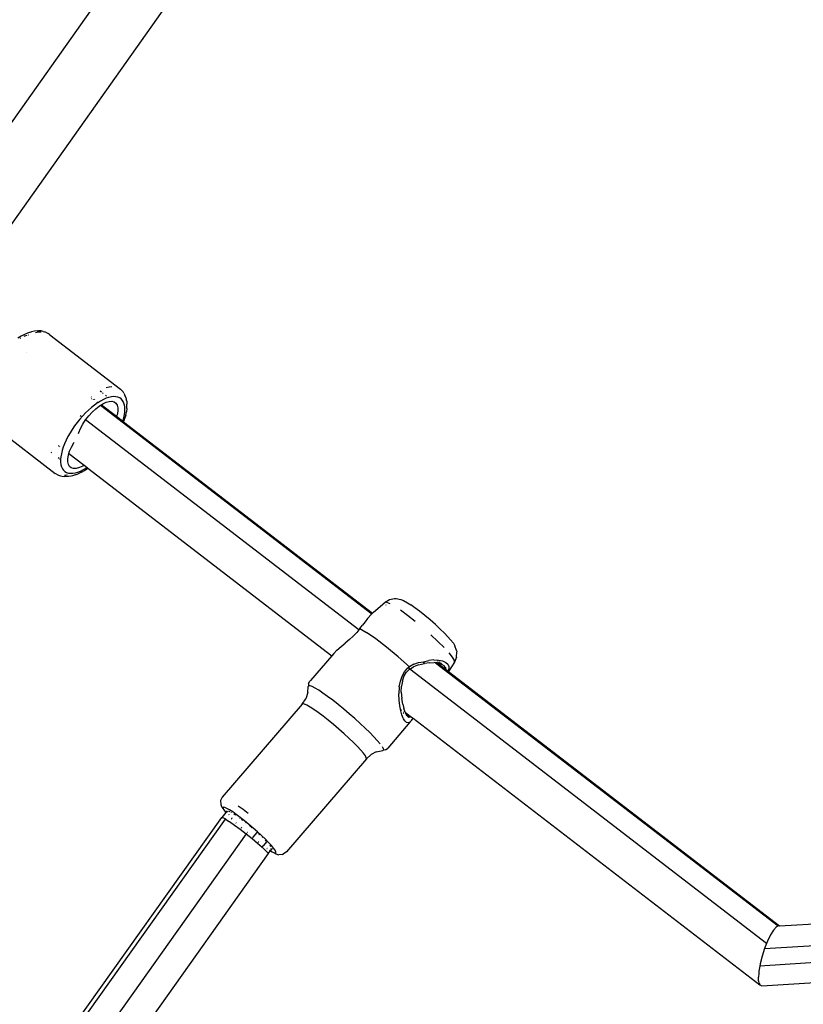
# Model space of a CAD drawing. Units: inches. Extents: x -65 to 737, y -107 to 712.
# Drawn here: x 320 to 341, y 396 to 422 of the extents above; entities that cross this region are included whole.
import ezdxf

# ---------------------------------------------------------------- set-up
doc = ezdxf.new("R2010")
doc.units = ezdxf.units.IN
doc.header["$MEASUREMENT"] = 0
doc.layers.add('VP-EQ', color=7, linetype='Continuous', true_color=0x8a3492)

# ---------------------------------------------------------------- blocks, each defined once
blk = doc.blocks.new('1312')
at = {"color": 7}
for p, q in [((18.157, 142.173), (10.635, 131.53)), ((19.464, 141.249), (11.551, 130.056)), ((12.718, 128.198), (12.632, 128.152)), ((12.802, 128.235), (12.718, 128.198)), ((12.882, 128.262), (12.802, 128.235)), ((12.882, 128.262), (12.915, 128.27)), ((12.993, 128.288), (12.915, 128.27)), ((13.066, 128.295), (12.993, 128.288)), ((13.1, 128.255), (13.02, 128.237)), ((13.066, 128.295), (13.104, 128.294)), ((13.175, 128.263), (13.1, 128.255)), ((13.172, 128.291), (13.104, 128.294)), ((13.233, 128.277), (13.172, 128.291)), ((13.233, 128.277), (13.272, 128.266)), ((13.327, 128.242), (13.272, 128.266)), ((13.327, 128.242), (13.362, 128.222)), ((13.41, 128.187), (13.362, 128.222)), ((12.632, 128.152), (12.543, 128.097)), ((12.602, 128.096), (12.619, 128.105)), ((12.709, 128.148), (12.734, 128.159)), ((12.734, 128.159), (12.79, 128.178)), ((12.821, 128.187), (12.826, 128.188)), ((13.41, 128.187), (15.337, 126.705)), ((12.767, 127.698), (12.765, 127.697)), ((14.819, 126.624), (14.778, 126.655)), ((14.862, 126.59), (14.843, 126.605)), ((14.947, 126.755), (15.027, 126.773)), ((15.027, 126.773), (15.102, 126.781)), ((15.337, 126.705), (15.365, 126.677)), ((15.365, 126.677), (15.372, 126.666)), ((15.377, 126.66), (15.372, 126.666)), ((15.377, 126.66), (15.405, 126.632)), ((15.426, 126.598), (15.405, 126.632)), ((15.426, 126.598), (15.457, 126.545)), ((14.54, 126.497), (14.546, 126.492)), ((14.549, 126.452), (14.551, 126.45)), ((14.588, 126.422), (14.59, 126.42)), ((14.614, 126.44), (14.628, 126.429)), ((14.708, 126.33), (14.63, 126.275)), ((14.685, 126.347), (14.708, 126.33)), ((14.711, 126.332), (14.708, 126.33)), ((14.711, 126.365), (14.735, 126.347)), ((14.735, 126.347), (14.711, 126.332)), ((14.792, 126.382), (14.735, 126.347)), ((14.871, 126.424), (14.792, 126.382)), ((14.853, 126.308), (14.944, 126.35)), ((14.947, 126.457), (14.871, 126.424)), ((14.957, 126.517), (14.928, 126.54)), ((14.944, 126.35), (15.027, 126.373)), ((15.008, 126.478), (14.947, 126.457)), ((15.008, 126.478), (14.997, 126.487)), ((15.019, 126.482), (15.008, 126.478)), ((15.088, 126.498), (15.019, 126.482)), ((15.027, 126.373), (15.101, 126.376)), ((15.153, 126.504), (15.088, 126.498)), ((15.101, 126.376), (15.163, 126.359)), ((15.212, 126.501), (15.153, 126.504)), ((15.163, 126.359), (15.211, 126.322)), ((15.211, 126.322), (15.244, 126.267)), ((15.266, 126.489), (15.212, 126.501)), ((15.314, 126.468), (15.266, 126.489)), ((15.355, 126.439), (15.314, 126.468)), ((15.39, 126.4), (15.355, 126.439)), ((15.417, 126.353), (15.39, 126.4)), ((15.437, 126.299), (15.417, 126.353)), ((15.48, 126.482), (15.457, 126.545)), ((15.48, 126.482), (15.491, 126.445)), ((15.504, 126.379), (15.491, 126.445)), ((15.505, 126.376), (15.511, 126.298)), ((14.385, 126.061), (14.306, 125.979)), ((14.466, 126.139), (14.385, 126.061)), ((14.548, 126.21), (14.466, 126.139)), ((14.472, 125.979), (14.564, 126.08)), ((14.63, 126.275), (14.548, 126.21)), ((14.564, 126.08), (14.66, 126.171)), ((14.66, 126.171), (14.757, 126.247)), ((14.757, 126.247), (14.789, 126.267)), ((14.789, 126.267), (14.816, 126.284)), ((14.789, 126.267), (22.18, 120.586)), ((14.816, 126.284), (14.853, 126.308)), ((14.816, 126.284), (15.229, 125.967)), ((15.259, 126.109), (15.242, 126.01)), ((15.244, 126.267), (15.26, 126.195)), ((15.26, 126.195), (15.259, 126.109)), ((15.45, 126.237), (15.437, 126.299)), ((15.441, 126.013), (15.452, 126.093)), ((15.455, 126.168), (15.45, 126.237)), ((15.452, 126.093), (15.455, 126.168)), ((15.476, 125.998), (15.496, 126.092)), ((15.508, 126.18), (15.496, 126.092)), ((15.508, 126.18), (15.511, 126.263)), ((15.511, 126.263), (15.511, 126.298)), ((11.632, 125.896), (13.56, 124.414)), ((14.156, 125.801), (14.086, 125.707)), ((14.229, 125.892), (14.156, 125.801)), ((14.306, 125.979), (14.229, 125.892)), ((14.261, 125.964), (14.236, 125.983)), ((14.312, 125.754), (14.386, 125.867)), ((14.386, 125.867), (14.472, 125.979)), ((21.822, 120.149), (14.386, 125.867)), ((15.242, 126.01), (15.229, 125.967)), ((15.229, 125.967), (15.398, 125.838)), ((15.398, 125.838), (15.423, 125.927)), ((15.398, 125.838), (15.421, 125.819)), ((15.421, 125.819), (15.441, 125.875)), ((15.421, 125.819), (22.201, 120.607)), ((15.423, 125.927), (15.441, 126.013)), ((15.441, 125.875), (15.448, 125.899)), ((15.476, 125.998), (15.448, 125.899)), ((13.96, 125.513), (13.905, 125.415)), ((14.02, 125.61), (13.96, 125.513)), ((14.086, 125.707), (14.02, 125.61)), ((14.191, 125.501), (14.198, 125.524)), ((14.198, 125.524), (14.248, 125.638)), ((14.248, 125.638), (14.312, 125.754)), ((13.855, 125.317), (13.812, 125.221)), ((13.905, 125.415), (13.855, 125.317)), ((13.999, 125.13), (14.061, 125.246)), ((14.061, 125.246), (14.073, 125.263)), ((13.463, 124.969), (13.447, 124.981)), ((13.64, 125.173), (13.653, 125.162)), ((13.675, 125.145), (13.683, 125.139)), ((13.747, 125.036), (13.725, 124.948)), ((13.733, 125.101), (13.738, 125.097)), ((13.776, 125.127), (13.747, 125.036)), ((13.812, 125.221), (13.776, 125.127)), ((13.929, 124.95), (13.95, 125.016)), ((13.95, 125.016), (13.999, 125.13)), ((13.662, 124.816), (13.637, 124.835)), ((13.684, 124.799), (13.673, 124.807)), ((13.704, 124.783), (13.702, 124.785)), ((13.711, 124.865), (13.704, 124.787)), ((13.704, 124.787), (13.704, 124.783)), ((13.704, 124.783), (13.705, 124.715)), ((13.705, 124.715), (13.714, 124.65)), ((13.725, 124.948), (13.711, 124.865)), ((13.899, 124.81), (13.917, 124.909)), ((13.899, 124.723), (13.899, 124.81)), ((13.915, 124.651), (13.899, 124.723)), ((13.917, 124.909), (13.929, 124.95)), ((13.929, 124.95), (14.342, 124.633)), ((13.714, 124.65), (13.73, 124.591)), ((13.73, 124.591), (13.754, 124.541)), ((13.754, 124.541), (13.785, 124.498)), ((13.785, 124.498), (13.823, 124.464)), ((13.823, 124.464), (13.868, 124.439)), ((13.868, 124.439), (13.919, 124.422)), ((13.948, 124.596), (13.915, 124.651)), ((13.996, 124.56), (13.948, 124.596)), ((14.058, 124.543), (13.996, 124.56)), ((14.131, 124.546), (14.058, 124.543)), ((14.104, 124.428), (14.175, 124.448)), ((14.215, 124.569), (14.131, 124.546)), ((14.175, 124.448), (14.25, 124.477)), ((14.271, 124.444), (14.186, 124.403)), ((14.306, 124.611), (14.215, 124.569)), ((14.25, 124.477), (14.327, 124.514)), ((14.271, 124.444), (14.358, 124.495)), ((14.342, 124.633), (14.306, 124.611)), ((14.327, 124.514), (14.407, 124.56)), ((14.342, 124.633), (14.423, 124.571)), ((14.358, 124.495), (14.381, 124.509)), ((14.381, 124.509), (14.447, 124.552)), ((14.407, 124.56), (14.423, 124.571)), ((14.423, 124.571), (14.447, 124.552)), ((14.447, 124.552), (21.087, 119.446)), ((13.594, 124.395), (13.56, 124.414)), ((13.594, 124.395), (13.646, 124.365)), ((13.646, 124.365), (13.705, 124.346)), ((13.705, 124.346), (13.743, 124.335)), ((13.743, 124.335), (13.808, 124.326)), ((13.808, 124.36), (13.856, 124.367)), ((13.846, 124.325), (13.808, 124.326)), ((13.916, 124.328), (13.846, 124.325)), ((13.886, 124.372), (13.87, 124.37)), ((13.991, 124.34), (13.916, 124.328)), ((13.919, 124.422), (13.976, 124.415)), ((13.976, 124.415), (14.038, 124.417)), ((14.026, 124.349), (13.991, 124.34)), ((14.104, 124.371), (14.026, 124.349)), ((14.038, 124.417), (14.104, 124.428)), ((14.104, 124.371), (14.186, 124.403)), ((22.538, 120.903), (22.66, 120.976)), ((22.66, 120.976), (22.799, 121.001)), ((22.799, 121.001), (22.838, 121.005)), ((22.838, 121.005), (22.973, 120.979)), ((22.973, 120.979), (23.044, 120.95)), ((22.402, 120.778), (22.22, 120.625)), ((22.553, 120.904), (22.402, 120.778)), ((22.402, 120.778), (22.538, 120.903)), ((22.553, 120.904), (22.538, 120.903)), ((22.582, 120.907), (22.553, 120.904)), ((22.56, 120.829), (22.564, 120.824)), ((22.565, 120.822), (22.567, 120.819)), ((22.582, 120.907), (22.67, 120.87)), ((23.044, 120.95), (23.146, 120.889)), ((23.146, 120.889), (23.24, 120.829)), ((23.352, 120.753), (23.24, 120.829)), ((23.481, 120.657), (23.352, 120.753)), ((22.06, 120.456), (21.996, 120.366)), ((22.081, 120.479), (22.06, 120.456)), ((22.153, 120.56), (22.081, 120.479)), ((22.153, 120.56), (22.18, 120.586)), ((22.201, 120.607), (22.18, 120.586)), ((22.22, 120.625), (22.201, 120.607)), ((23.153, 120.541), (22.963, 120.683)), ((23.36, 120.378), (23.153, 120.541)), ((23.623, 120.545), (23.481, 120.657)), ((23.768, 120.423), (23.623, 120.545)), ((23.911, 120.297), (23.768, 120.423)), ((21.822, 120.149), (21.766, 120.079)), ((21.852, 120.186), (21.822, 120.149)), ((21.852, 120.186), (21.927, 120.274)), ((21.852, 120.186), (22.032, 120.083)), ((21.996, 120.366), (21.927, 120.274)), ((24.043, 120.174), (23.911, 120.297)), ((24.158, 120.06), (24.043, 120.174)), ((21.569, 119.885), (21.452, 119.786)), ((21.569, 119.885), (21.67, 119.978)), ((21.766, 120.079), (21.67, 119.978)), ((22.284, 119.909), (22.032, 120.083)), ((22.582, 119.68), (22.284, 119.909)), ((23.976, 119.835), (23.782, 120.015)), ((24.251, 119.96), (24.158, 120.06)), ((24.324, 119.878), (24.251, 119.96)), ((21.228, 119.597), (21.34, 119.694)), ((21.34, 119.694), (21.452, 119.786)), ((22.899, 119.416), (22.582, 119.68)), ((24.145, 119.668), (23.976, 119.835)), ((24.324, 119.878), (24.401, 119.784)), ((24.401, 119.784), (24.442, 119.718)), ((24.487, 119.588), (24.442, 119.718)), ((21.087, 119.446), (20.51, 118.77)), ((21.142, 119.511), (21.087, 119.446)), ((21.228, 119.597), (21.142, 119.511)), ((23.202, 119.148), (22.899, 119.416)), ((24.026, 119.483), (24.029, 119.482)), ((24.377, 119.404), (24.281, 119.521)), ((24.429, 119.32), (24.377, 119.404)), ((24.487, 119.406), (24.433, 119.275)), ((24.487, 119.588), (24.491, 119.548)), ((24.487, 119.406), (24.491, 119.548)), ((23.068, 119.005), (23.161, 119.113)), ((23.161, 119.113), (23.165, 119.116)), ((23.202, 119.148), (23.165, 119.116)), ((23.203, 119.087), (23.165, 119.116)), ((23.21, 119.082), (23.199, 119.074)), ((23.32, 119.216), (23.202, 119.148)), ((23.21, 119.082), (23.31, 119.146)), ((32.928, 111.609), (23.21, 119.082)), ((23.451, 119.201), (23.31, 119.146)), ((23.32, 119.216), (23.448, 119.26)), ((23.448, 119.26), (23.586, 119.283)), ((23.451, 119.201), (23.614, 119.233)), ((23.586, 119.283), (23.727, 119.32)), ((23.614, 119.233), (23.586, 119.283)), ((23.746, 119.257), (23.614, 119.233)), ((23.866, 119.335), (23.727, 119.32)), ((23.746, 119.257), (23.878, 119.26)), ((23.866, 119.335), (23.991, 119.329)), ((23.91, 119.256), (23.878, 119.26)), ((23.91, 119.256), (33.24, 112.085)), ((23.967, 119.249), (23.91, 119.256)), ((23.95, 119.261), (23.967, 119.249)), ((23.981, 119.247), (23.967, 119.249)), ((23.967, 119.249), (24.196, 119.073)), ((23.971, 119.308), (23.973, 119.306)), ((24.073, 119.219), (23.981, 119.247)), ((23.991, 119.329), (24.105, 119.304)), ((23.995, 119.28), (24.01, 119.268)), ((24.002, 119.283), (24.017, 119.272)), ((24.03, 119.253), (24.073, 119.219)), ((24.036, 119.257), (24.083, 119.221)), ((24.078, 119.216), (24.073, 119.219)), ((24.078, 119.216), (24.142, 119.177)), ((24.105, 119.304), (24.192, 119.263)), ((24.184, 119.126), (24.142, 119.177)), ((24.184, 119.126), (24.196, 119.073)), ((24.192, 119.263), (24.249, 119.212)), ((24.249, 119.212), (24.278, 119.15)), ((24.26, 119.023), (24.279, 119.081)), ((24.433, 119.275), (24.268, 119.017)), ((24.278, 119.15), (24.279, 119.081)), ((24.433, 119.275), (24.429, 119.32)), ((22.956, 118.754), (23.003, 118.887)), ((23.003, 118.887), (23.068, 119.005)), ((23.01, 118.754), (23.054, 118.884)), ((23.054, 118.884), (23.118, 118.99)), ((23.199, 119.074), (23.118, 118.99)), ((24.196, 119.073), (24.26, 119.023)), ((24.26, 119.023), (24.268, 119.017)), ((24.268, 119.017), (33.278, 112.089)), ((20.437, 118.442), (20.448, 118.612)), ((20.452, 118.616), (20.448, 118.612)), ((20.458, 118.686), (20.452, 118.616)), ((20.462, 118.63), (20.452, 118.616)), ((20.458, 118.686), (20.495, 118.752)), ((20.499, 118.627), (20.462, 118.63)), ((20.495, 118.752), (20.51, 118.77)), ((20.557, 118.606), (20.499, 118.627)), ((20.636, 118.565), (20.557, 118.606)), ((20.733, 118.506), (20.636, 118.565)), ((22.925, 118.595), (22.913, 118.412)), ((22.925, 118.595), (22.956, 118.754)), ((22.981, 118.456), (22.987, 118.615)), ((23.01, 118.754), (22.987, 118.615)), ((20.284, 118.128), (20.381, 118.275)), ((20.437, 118.442), (20.381, 118.275)), ((20.847, 118.43), (20.733, 118.506)), ((20.975, 118.338), (20.847, 118.43)), ((21.114, 118.234), (20.975, 118.338)), ((22.919, 118.239), (22.913, 118.412)), ((22.981, 118.456), (22.993, 118.285)), ((23.019, 118.128), (22.993, 118.285)), ((20.284, 118.128), (18.104, 115.593)), ((20.304, 118.138), (20.284, 118.128)), ((20.347, 118.129), (20.304, 118.138)), ((20.413, 118.099), (20.347, 118.129)), ((20.498, 118.049), (20.413, 118.099)), ((20.602, 117.981), (20.498, 118.049)), ((21.261, 118.118), (21.114, 118.234)), ((21.413, 117.995), (21.261, 118.118)), ((22.938, 118.082), (22.919, 118.239)), ((22.965, 117.946), (22.938, 118.082)), ((23.019, 118.128), (23.048, 118.009)), ((23.083, 117.909), (23.048, 118.009)), ((20.721, 117.897), (20.602, 117.981)), ((20.852, 117.799), (20.721, 117.897)), ((20.992, 117.689), (20.852, 117.799)), ((21.566, 117.865), (21.413, 117.995)), ((21.717, 117.734), (21.566, 117.865)), ((22.996, 117.837), (22.965, 117.946)), ((22.972, 117.969), (22.983, 117.961)), ((22.998, 117.832), (22.996, 117.837)), ((23.033, 117.742), (22.998, 117.832)), ((23.047, 117.876), (23.029, 117.89)), ((23.045, 117.724), (23.033, 117.742)), ((23.045, 117.916), (23.053, 117.911)), ((23.083, 117.909), (23.098, 117.878)), ((23.083, 117.909), (23.234, 117.795)), ((23.098, 117.878), (23.119, 117.837)), ((23.098, 117.878), (23.227, 117.787)), ((23.151, 117.798), (23.115, 117.823)), ((23.119, 117.837), (23.151, 117.798)), ((23.151, 117.798), (23.155, 117.792)), ((23.155, 117.792), (23.187, 117.776)), ((23.187, 117.776), (23.223, 117.784)), ((23.223, 117.784), (23.227, 117.787)), ((23.227, 117.787), (23.234, 117.795)), ((23.234, 117.795), (23.305, 117.742)), ((23.263, 117.683), (23.305, 117.742)), ((23.305, 117.742), (32.747, 110.483)), ((21.135, 117.571), (20.992, 117.689)), ((21.28, 117.448), (21.135, 117.571)), ((21.862, 117.602), (21.717, 117.734)), ((21.999, 117.474), (21.862, 117.602)), ((22.124, 117.351), (21.999, 117.474)), ((23.21, 117.634), (22.613, 116.932)), ((23.075, 117.673), (23.045, 117.724)), ((23.119, 117.631), (23.075, 117.673)), ((23.167, 117.618), (23.119, 117.631)), ((23.21, 117.634), (23.167, 117.618)), ((23.263, 117.683), (23.21, 117.634)), ((21.421, 117.323), (21.28, 117.448)), ((21.555, 117.2), (21.421, 117.323)), ((21.678, 117.082), (21.555, 117.2)), ((22.235, 117.238), (22.124, 117.351)), ((22.328, 117.136), (22.235, 117.238)), ((21.787, 116.971), (21.678, 117.082)), ((21.879, 116.873), (21.787, 116.971)), ((22.402, 117.048), (22.328, 117.136)), ((22.456, 116.975), (22.487, 116.919)), ((22.554, 116.886), (22.613, 116.932)), ((21.951, 116.788), (21.879, 116.873)), ((22.002, 116.719), (21.951, 116.788)), ((22.029, 116.668), (22.002, 116.719)), ((22.033, 116.637), (22.029, 116.668)), ((22.033, 116.637), (22.164, 116.755)), ((22.3, 116.825), (22.164, 116.755)), ((22.3, 116.825), (22.482, 116.865)), ((22.554, 116.886), (22.482, 116.865)), ((22.496, 116.882), (22.482, 116.865)), ((22.487, 116.919), (22.496, 116.882)), ((22.033, 116.637), (19.854, 114.103)), ((18.104, 115.593), (18.06, 115.5)), ((18.06, 115.5), (18.068, 115.398)), ((18.068, 115.398), (18.072, 115.369)), ((18.072, 115.369), (18.097, 115.323)), ((18.097, 115.323), (18.153, 115.245)), ((18.143, 115.322), (18.127, 115.313)), ((18.179, 115.314), (18.143, 115.322)), ((18.542, 115.362), (18.673, 115.264)), ((18.206, 115.175), (18.093, 115.044)), ((18.127, 115.313), (18.13, 115.287)), ((18.13, 115.287), (18.153, 115.245)), ((18.153, 115.245), (18.195, 115.188)), ((18.233, 115.289), (18.179, 115.314)), ((18.195, 115.188), (18.206, 115.175)), ((18.243, 115.219), (18.206, 115.175)), ((18.304, 115.248), (18.233, 115.289)), ((18.253, 115.189), (18.251, 115.191)), ((18.27, 115.213), (18.274, 115.213)), ((18.273, 115.098), (18.277, 115.094)), ((18.291, 115.213), (18.295, 115.212)), ((18.296, 115.116), (18.292, 115.121)), ((18.295, 115.212), (18.312, 115.203)), ((18.39, 115.192), (18.304, 115.248)), ((18.344, 115.184), (18.352, 115.18)), ((18.488, 115.122), (18.39, 115.192)), ((18.419, 115.142), (18.434, 115.133)), ((18.434, 115.133), (18.444, 115.126)), ((18.449, 115.122), (18.457, 115.118)), ((18.459, 115.116), (18.462, 115.114)), ((18.597, 115.041), (18.488, 115.122)), ((18.673, 115.264), (18.812, 115.155)), ((-1.605, 87.137), (18.195, 114.998)), ((-1.602, 87.33), (18.093, 115.044)), ((18.093, 115.044), (18.123, 115.038)), ((18.123, 115.038), (18.192, 115)), ((18.192, 115), (18.195, 114.998)), ((18.195, 114.998), (18.297, 114.932)), ((18.297, 114.932), (18.302, 114.928)), ((18.302, 114.928), (18.435, 114.835)), ((18.358, 115.008), (18.36, 115.006)), ((18.362, 115.004), (18.365, 115.001)), ((18.376, 115.024), (18.373, 115.027)), ((18.38, 115.019), (18.378, 115.022)), ((18.435, 114.835), (18.438, 114.833)), ((18.438, 114.833), (18.59, 114.72)), ((18.478, 114.89), (18.483, 114.885)), ((18.497, 114.9), (18.491, 114.906)), ((18.584, 115.026), (18.597, 115.017)), ((18.712, 114.951), (18.597, 115.041)), ((18.623, 114.997), (18.637, 114.987)), ((18.637, 114.987), (18.665, 114.964)), ((18.83, 114.853), (18.712, 114.951)), ((18.735, 114.909), (18.749, 114.898)), ((18.95, 114.752), (18.83, 114.853)), ((18.844, 114.818), (18.871, 114.797)), ((18.871, 114.797), (18.883, 114.786)), ((18.754, 114.594), (-1.093, 86.665)), ((18.758, 114.591), (-1.088, 86.663)), ((18.59, 114.72), (18.594, 114.718)), ((18.594, 114.718), (18.754, 114.594)), ((18.619, 114.758), (18.625, 114.753)), ((18.636, 114.767), (18.63, 114.773)), ((18.754, 114.594), (18.758, 114.591)), ((18.758, 114.591), (18.917, 114.465)), ((18.775, 114.621), (18.78, 114.617)), ((18.791, 114.63), (18.785, 114.635)), ((18.894, 114.777), (18.908, 114.765)), ((18.945, 114.502), (19.06, 114.631)), ((19.066, 114.648), (18.95, 114.752)), ((19.05, 114.64), (19.06, 114.631)), ((19.06, 114.631), (19.063, 114.628)), ((19.177, 114.547), (19.066, 114.648)), ((19.086, 114.606), (19.103, 114.592)), ((19.103, 114.592), (19.127, 114.567)), ((19.279, 114.449), (19.177, 114.547)), ((18.917, 114.465), (18.934, 114.488)), ((18.917, 114.465), (19.066, 114.342)), ((18.934, 114.488), (18.945, 114.502)), ((18.934, 114.488), (18.939, 114.484)), ((18.951, 114.498), (18.945, 114.502)), ((19.066, 114.342), (19.191, 114.232)), ((19.085, 114.367), (19.089, 114.363)), ((19.102, 114.379), (19.097, 114.383)), ((19.192, 114.506), (19.203, 114.496)), ((19.193, 114.23), (19.222, 114.264)), ((19.218, 114.267), (19.222, 114.264)), ((19.222, 114.264), (19.237, 114.281)), ((19.237, 114.281), (19.232, 114.285)), ((19.237, 114.281), (19.319, 114.377)), ((19.272, 114.425), (19.296, 114.402)), ((19.369, 114.358), (19.279, 114.449)), ((19.296, 114.402), (19.302, 114.395)), ((19.311, 114.386), (19.319, 114.377)), ((19.319, 114.377), (19.322, 114.38)), ((19.445, 114.276), (19.369, 114.358)), ((19.398, 114.287), (19.404, 114.28)), ((19.411, 114.269), (19.42, 114.258)), ((19.42, 114.258), (19.425, 114.248)), ((19.504, 114.206), (19.445, 114.276)), ((19.354, 114.057), (-0.234, 86.492)), ((19.191, 114.232), (19.193, 114.23)), ((19.193, 114.23), (19.286, 114.144)), ((19.286, 114.144), (19.341, 114.084)), ((19.323, 114.193), (19.327, 114.191)), ((19.341, 114.084), (19.354, 114.057)), ((19.347, 114.214), (19.343, 114.217)), ((19.354, 114.057), (19.419, 114.132)), ((19.394, 114.147), (19.419, 114.132)), ((19.419, 114.132), (19.456, 114.176)), ((19.419, 114.132), (19.465, 114.106)), ((19.458, 114.181), (19.423, 114.181)), ((19.445, 114.207), (19.458, 114.181)), ((19.465, 114.106), (19.52, 114.081)), ((19.546, 114.149), (19.504, 114.206)), ((19.52, 114.081), (19.555, 114.073)), ((19.548, 114.063), (19.52, 114.081)), ((19.569, 114.107), (19.546, 114.149)), ((19.548, 114.063), (19.607, 114.036)), ((19.555, 114.073), (19.572, 114.082)), ((19.572, 114.082), (19.569, 114.107)), ((19.607, 114.036), (19.647, 114.027)), ((19.749, 114.034), (19.647, 114.027)), ((19.749, 114.034), (19.768, 114.045)), ((19.854, 114.103), (19.768, 114.045)), ((33.278, 112.089), (35.358, 112.209)), ((33.035, 111.841), (32.952, 111.67)), ((33.117, 111.973), (33.035, 111.841)), ((33.193, 112.057), (33.117, 111.973)), ((33.24, 112.085), (33.193, 112.057)), ((33.258, 112.088), (33.24, 112.085)), ((33.258, 112.088), (33.278, 112.089)), ((32.874, 111.472), (35.654, 111.634)), ((32.928, 111.609), (32.874, 111.472)), ((32.952, 111.67), (32.928, 111.609)), ((32.874, 111.472), (32.807, 111.261)), ((35.612, 111.178), (32.742, 110.988)), ((32.755, 111.05), (32.742, 110.988)), ((32.807, 111.261), (32.755, 111.05)), ((32.715, 110.8), (32.708, 110.688)), ((32.721, 110.855), (32.715, 110.8)), ((32.742, 110.988), (32.721, 110.855)), ((32.711, 110.599), (32.708, 110.688)), ((32.724, 110.532), (32.711, 110.599)), ((32.724, 110.532), (32.747, 110.483)), ((32.796, 110.459), (35.356, 110.608)), ((32.747, 110.483), (32.76, 110.47)), ((32.76, 110.47), (32.796, 110.459))]:
    blk.add_line(p, q, dxfattribs=at)

msp = doc.modelspace()

# ---------------------------------------------------------------- block references
at = {"layer": 'VP-EQ'}
msp.add_blockref('1312', (307.112, 285.672), dxfattribs=at)

doc.saveas('drawing.dxf')
